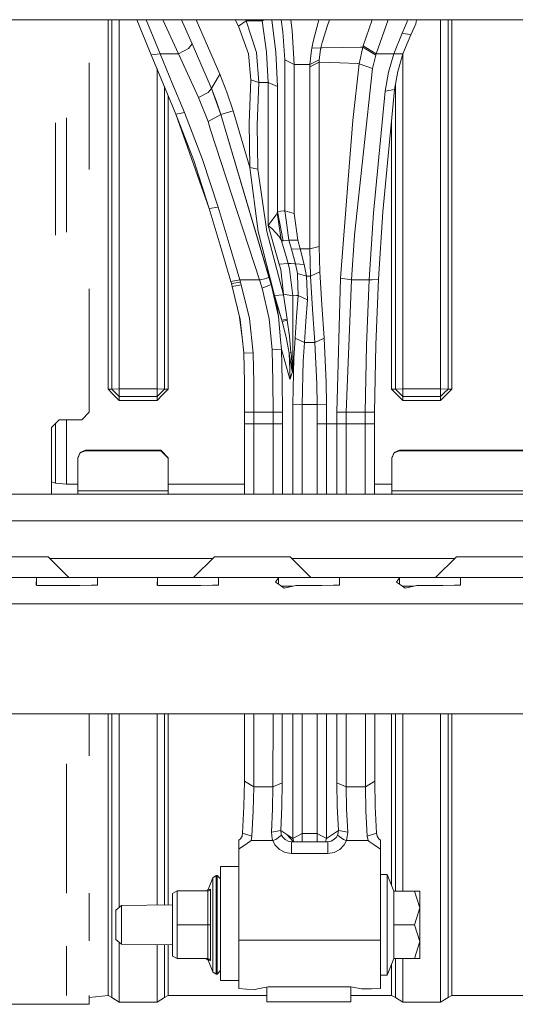
# Model space of a CAD drawing. Units: millimetres. Extents: x -8200 to -967, y 272 to 2945.
# Drawn here: x -4446 to -4315, y 638 to 898 of the extents above; entities that cross this region are included whole.
import ezdxf

# ---------------------------------------------------------------- set-up
doc = ezdxf.new("R2010")
doc.units = ezdxf.units.MM
doc.layers.add('1', color=7, linetype='Continuous', true_color=0xffffff)

msp = doc.modelspace()

# ---------------------------------------------------------------- linework, layer by layer
at = {"layer": '1', "color": 18, "linetype": 'Continuous', "lineweight": 13}
for p, q in [((-4490.499954, 897.999986), (-4023.499976, 897.999986)), ((-4423.12334, 872.184022), (-4423.12334, 897.999986)), ((-4422.141056, 897.999986), (-4422.141056, 895.531758)), ((-4420.176486, 896.503075), (-4420.176486, 897.999986)), ((-4415.536412, 897.999986), (-4411.679725, 888.703867)), ((-4413.03043, 897.999986), (-4409.370403, 888.972743)), ((-4408.638993, 897.999986), (-4404.535751, 888.972743)), ((-4403.658438, 897.999986), (-4400.899391, 891.643926)), ((-4399.831446, 897.999986), (-4393.600921, 883.646413)), ((-4388.646583, 896.246537), (-4389.491908, 897.999986)), ((-4386.570434, 897.704049), (-4388.646583, 896.246537)), ((-4386.570434, 897.704049), (-4386.714917, 897.999986)), ((-4383.897285, 889.361902), (-4386.570434, 897.704049)), ((-4382.331352, 897.704049), (-4386.570434, 897.704049)), ((-4382.331352, 897.704049), (-4382.376689, 897.999986)), ((-4381.671092, 897.999986), (-4382.331352, 897.704049)), ((-4382.331352, 897.704049), (-4381.200294, 889.393016)), ((-4378.738384, 889.389022), (-4379.772467, 897.999986)), ((-4377.362924, 897.999986), (-4376.861076, 894.781335)), ((-4374.398689, 895.030065), (-4374.784308, 897.999986)), ((-4367.488365, 897.567674), (-4368.850688, 892.211004)), ((-4367.359714, 897.999986), (-4367.488365, 897.567674)), ((-4364.56422, 897.999986), (-4365.120391, 896.442576)), ((-4353.292282, 897.999986), (-4355.664234, 891.066058)), ((-4349.069949, 897.999986), (-4352.181415, 888.972743)), ((-4345.318775, 894.419297), (-4344.080905, 897.294148)), ((-4343.928404, 897.999986), (-4344.080905, 897.294148)), ((-4341.524163, 897.999986), (-4341.758708, 896.940633)), ((-4335.176448, 896.503075), (-4335.176448, 897.999986)), ((-4333.211879, 897.999986), (-4333.211879, 895.531758)), ((-4332.229595, 872.184022), (-4332.229595, 897.999986)), ((-4422.141056, 872.459813), (-4422.141056, 895.531758)), ((-4420.176486, 868.01128), (-4420.176486, 896.503075)), ((-4388.646583, 896.246537), (-4385.973911, 889.002009)), ((-4376.861076, 894.781335), (-4376.404266, 887.428864)), ((-4374.398689, 895.030065), (-4373.942356, 886.188491)), ((-4365.120391, 896.442576), (-4366.482715, 891.978665)), ((-4341.758708, 896.940633), (-4343.061428, 893.982037)), ((-4335.176448, 868.01128), (-4335.176448, 896.503075)), ((-4333.211879, 895.531758), (-4333.211879, 872.459813)), ((-4369.23788, 890.495284), (-4368.850688, 892.211004)), ((-4347.529392, 888.972743), (-4345.318775, 894.419297)), ((-4345.318775, 894.419297), (-4343.061428, 893.982037)), ((-4343.061428, 893.982037), (-4345.166187, 888.947352)), ((-4404.535751, 888.972743), (-4401.810627, 890.429481)), ((-4400.899391, 891.643926), (-4401.810627, 890.429481)), ((-4400.899391, 891.643926), (-4395.77053, 879.828139)), ((-4369.763355, 886.188491), (-4369.356613, 889.916941)), ((-4369.356613, 889.916941), (-4369.23788, 890.495284)), ((-4366.869907, 890.548869), (-4369.23788, 890.495284)), ((-4367.309551, 887.359305), (-4366.973381, 890.12055)), ((-4366.869907, 890.548869), (-4366.973381, 890.12055)), ((-4366.482715, 891.978665), (-4366.869907, 890.548869)), ((-4366.499881, 890.558465), (-4366.869907, 890.548869)), ((-4366.499881, 890.558465), (-4361.037712, 890.685304)), ((-4361.037712, 890.685304), (-4356.327991, 890.721424)), ((-4355.781536, 890.724822), (-4356.757144, 886.383518)), ((-4356.327991, 890.721424), (-4355.781536, 890.724822)), ((-4355.664234, 891.066058), (-4355.781536, 890.724822)), ((-4355.781536, 890.724822), (-4352.320652, 888.647898)), ((-4355.664234, 891.066058), (-4352.181415, 888.972743)), ((-4411.679725, 888.703867), (-4409.370403, 888.972743)), ((-4411.679725, 888.703867), (-4408.449153, 880.91807)), ((-4409.370403, 888.972743), (-4404.535751, 888.972743)), ((-4409.370403, 888.972743), (-4406.140308, 881.241484)), ((-4404.535751, 888.972743), (-4399.188976, 877.438172)), ((-4385.331134, 882.085248), (-4385.973911, 889.002009)), ((-4383.254985, 881.397053), (-4383.897285, 889.361902)), ((-4380.782585, 881.397053), (-4381.200294, 889.393016)), ((-4378.320674, 880.321368), (-4378.738384, 889.389022)), ((-4376.404266, 887.428864), (-4376.404266, 847.492739)), ((-4373.942356, 886.188491), (-4376.404266, 887.428864)), ((-4367.309551, 887.359305), (-4369.763355, 886.188491)), ((-4367.309551, 887.359305), (-4367.310028, 886.790796)), ((-4352.320652, 888.647898), (-4353.181343, 885.149225)), ((-4352.181415, 888.972743), (-4352.320652, 888.647898)), ((-4352.181415, 888.972743), (-4347.529392, 888.972743)), ((-4347.529392, 888.972743), (-4348.944168, 884.115799)), ((-4347.529392, 888.972743), (-4345.166187, 888.947352)), ((-4345.166187, 888.947352), (-4346.517066, 884.321018)), ((-4345.176677, 868.01128), (-4345.176677, 888.911425)), ((-4428.097705, 886.579966), (-4428.097705, 874.579056)), ((-4410.176734, 868.01128), (-4410.176734, 885.081604)), ((-4373.942356, 886.188491), (-4373.942356, 846.76735)), ((-4369.763355, 886.188491), (-4373.942356, 886.188491)), ((-4367.310028, 886.790796), (-4369.772415, 885.558649)), ((-4369.763355, 886.188491), (-4369.772415, 885.558649)), ((-4369.772415, 841.198965), (-4369.772415, 885.558649)), ((-4367.310028, 886.790796), (-4367.310028, 841.851636)), ((-4367.254238, 886.787995), (-4367.310028, 886.790796)), ((-4367.254238, 886.787995), (-4361.824493, 886.573299)), ((-4361.824493, 886.573299), (-4357.131938, 886.395975)), ((-4356.757144, 886.383518), (-4358.418445, 871.404215)), ((-4353.181343, 885.149225), (-4357.981185, 841.052874)), ((-4356.757144, 886.383518), (-4357.131938, 886.395975)), ((-4356.757144, 886.383518), (-4353.181343, 885.149225)), ((-4346.517066, 884.321018), (-4347.342472, 879.56421)), ((-4395.77053, 879.828139), (-4393.600921, 883.646413)), ((-4393.600921, 883.646413), (-4391.679744, 878.823264)), ((-4385.331134, 882.085248), (-4385.80511, 870.720371)), ((-4383.254985, 881.397053), (-4385.331134, 882.085248)), ((-4348.944168, 884.115799), (-4349.804859, 879.122122)), ((-4408.449153, 880.91807), (-4405.199985, 873.08596)), ((-4408.211689, 880.345661), (-4408.211689, 872.459813)), ((-4406.140308, 881.241484), (-4402.890663, 873.464151)), ((-4395.77053, 879.828139), (-4396.645526, 878.77415)), ((-4395.77053, 879.828139), (-4393.269042, 872.942551)), ((-4395.77053, 879.828139), (-4394.414882, 876.423581)), ((-4383.728485, 870.194002), (-4383.254985, 881.397053)), ((-4380.782585, 881.397053), (-4383.254985, 881.397053)), ((-4380.782585, 881.397053), (-4378.320674, 880.321368)), ((-4380.782585, 843.655392), (-4380.782585, 881.397053)), ((-4378.320674, 847.368463), (-4378.320674, 880.321368)), ((-4349.804859, 879.122122), (-4352.895717, 847.018882)), ((-4347.342472, 879.56421), (-4350.433807, 847.289546)), ((-4347.342472, 879.56421), (-4349.804859, 879.122122)), ((-4347.141246, 872.459813), (-4347.141246, 880.723871)), ((-4407.229404, 872.184022), (-4407.229404, 877.977868)), ((-4399.188976, 877.438172), (-4396.645526, 878.77415)), ((-4399.188976, 877.438172), (-4396.676521, 871.134981)), ((-4390.057067, 873.891874), (-4391.679744, 878.823264)), ((-4428.097705, 874.579056), (-4428.097705, 858.408414)), ((-4394.414882, 876.423581), (-4393.269042, 872.942551)), ((-4390.057067, 873.891874), (-4393.269042, 872.942551)), ((-4385.631065, 858.915015), (-4390.057067, 873.891874)), ((-4434.078674, 841.845198), (-4434.078674, 872.035482)), ((-4423.12334, 841.845198), (-4423.12334, 872.184022)), ((-4422.141056, 872.459813), (-4422.141056, 867.261871)), ((-4408.211689, 872.459813), (-4408.211689, 867.261871)), ((-4407.229404, 872.184022), (-4407.229404, 841.845198)), ((-4405.199985, 873.08596), (-4402.890663, 873.464151)), ((-4405.199985, 873.08596), (-4396.3661, 848.138793)), ((-4405.199985, 873.08596), (-4400.465469, 860.765501)), ((-4402.890663, 873.464151), (-4398.10894, 861.107632)), ((-4393.269042, 872.942551), (-4396.676521, 871.134981)), ((-4393.269042, 872.942551), (-4381.304721, 832.459017)), ((-4393.269042, 872.942551), (-4377.206306, 818.592711)), ((-4358.418445, 871.404215), (-4359.631519, 855.829521)), ((-4348.123531, 841.845198), (-4348.123531, 871.409667)), ((-4347.141246, 872.459813), (-4347.141246, 867.261871)), ((-4333.211879, 872.459813), (-4333.211879, 867.261871)), ((-4332.229595, 872.184022), (-4332.229595, 841.845198)), ((-4437.044601, 841.10622), (-4437.044601, 870.774139)), ((-4396.676521, 871.134981), (-4396.090011, 869.196518)), ((-4383.060913, 829.296871), (-4396.090011, 869.196518)), ((-4385.631065, 858.915015), (-4385.80511, 870.720371)), ((-4383.728485, 870.194002), (-4383.554439, 858.556612)), ((-4422.141056, 842.017635), (-4422.141056, 867.261871)), ((-4420.176486, 835.426732), (-4420.176486, 868.01128)), ((-4410.176734, 868.01128), (-4410.176734, 835.426732)), ((-4408.211689, 867.261871), (-4408.211689, 842.017635)), ((-4347.141246, 842.017635), (-4347.141246, 867.261871)), ((-4345.176677, 835.426732), (-4345.176677, 868.01128)), ((-4335.176448, 868.01128), (-4335.176448, 835.426732)), ((-4333.211879, 867.261871), (-4333.211879, 842.017635)), ((-4393.968563, 848.443969), (-4398.10894, 861.107632)), ((-4400.465469, 860.765501), (-4396.3661, 848.138793)), ((-4385.631065, 858.915015), (-4383.450965, 842.069193)), ((-4383.554439, 858.556612), (-4385.631065, 858.915015)), ((-4383.554439, 858.556612), (-4381.117324, 842.025562)), ((-4359.631519, 855.829521), (-4361.665229, 829.712017)), ((-4393.968563, 848.443969), (-4396.3661, 848.138793)), ((-4396.3661, 848.138793), (-4393.505077, 838.457449)), ((-4393.968563, 848.443969), (-4391.10754, 838.830455)), ((-4379.276733, 845.70001), (-4380.021076, 844.704016)), ((-4378.703575, 846.472307), (-4379.276733, 845.70001)), ((-4378.361682, 846.947952), (-4378.703575, 846.472307)), ((-4378.338794, 847.072943), (-4378.361682, 846.947952)), ((-4377.348403, 839.866503), (-4378.361682, 846.947952)), ((-4378.320674, 847.368463), (-4378.338794, 847.072943)), ((-4377.42279, 847.422822), (-4378.320674, 847.368463)), ((-4376.815776, 839.562221), (-4378.320674, 847.368463)), ((-4377.42279, 847.422822), (-4376.529197, 847.48344)), ((-4376.404266, 847.492739), (-4376.529197, 847.48344)), ((-4376.404266, 847.492739), (-4376.055698, 845.057174)), ((-4373.942356, 846.76735), (-4376.404266, 847.492739)), ((-4372.960071, 839.777096), (-4373.942356, 846.76735)), ((-4352.895717, 847.018882), (-4354.063968, 829.296394)), ((-4350.433807, 847.289546), (-4351.586322, 829.477592)), ((-4380.782585, 843.655392), (-4380.776863, 843.663736)), ((-4380.774478, 843.648775), (-4380.782585, 843.655392)), ((-4378.576259, 835.911735), (-4380.782585, 843.655392)), ((-4380.021076, 844.704016), (-4380.776863, 843.663736)), ((-4379.745464, 842.75101), (-4380.774478, 843.648775)), ((-4379.745464, 842.75101), (-4378.712158, 841.720088)), ((-4375.296573, 839.751466), (-4376.055698, 845.057174)), ((-4423.12334, 841.845198), (-4423.12334, 800.39285)), ((-4422.141056, 842.017635), (-4422.141056, 834.962769)), ((-4408.211689, 834.962769), (-4408.211689, 842.017635)), ((-4407.229404, 841.845198), (-4407.229404, 800.39285)), ((-4383.450965, 842.069193), (-4379.116516, 825.121804)), ((-4381.117324, 842.025562), (-4376.720886, 825.337454)), ((-4377.883892, 840.723797), (-4378.712158, 841.720088)), ((-4377.348403, 839.866503), (-4377.883892, 840.723797)), ((-4369.772415, 837.472006), (-4369.772415, 841.198965)), ((-4367.310028, 841.851636), (-4367.310028, 838.07598)), ((-4357.981185, 841.052874), (-4358.784179, 829.296394)), ((-4348.123531, 841.845198), (-4348.123531, 800.39285)), ((-4347.141246, 842.017635), (-4347.141246, 834.962769)), ((-4333.211879, 834.962769), (-4333.211879, 842.017635)), ((-4332.229595, 841.845198), (-4332.229595, 800.39285)), ((-4393.505077, 838.457449), (-4390.670757, 828.867896)), ((-4391.10754, 838.830455), (-4388.269882, 829.296394)), ((-4377.348403, 839.866503), (-4376.239757, 836.059614)), ((-4377.054195, 839.623376), (-4377.348403, 839.866503)), ((-4376.815776, 839.562221), (-4377.054195, 839.623376)), ((-4376.815776, 839.562221), (-4375.918846, 839.670702)), ((-4375.296573, 839.751466), (-4375.918846, 839.670702)), ((-4372.960071, 839.777096), (-4375.296573, 839.751466)), ((-4374.628524, 837.409957), (-4375.296573, 839.751466)), ((-4372.291545, 837.472006), (-4374.628524, 837.409957)), ((-4372.291545, 837.472006), (-4372.960071, 839.777096)), ((-4371.229152, 833.30731), (-4372.291545, 837.472006)), ((-4369.772415, 837.472006), (-4372.291545, 837.472006)), ((-4367.310028, 838.07598), (-4369.772415, 837.472006)), ((-4369.5998, 830.276831), (-4369.772415, 837.472006)), ((-4367.137889, 831.413492), (-4367.310028, 838.07598)), ((-4422.141056, 800.424083), (-4422.141056, 834.962769)), ((-4420.176486, 800.486489), (-4420.176486, 835.426732)), ((-4410.176734, 800.486489), (-4410.176734, 835.426732)), ((-4408.211689, 834.962769), (-4408.211689, 800.424083)), ((-4378.576259, 835.911735), (-4377.841453, 833.381875)), ((-4375.504951, 833.566292), (-4376.239757, 836.059614)), ((-4373.566131, 833.542748), (-4374.628524, 837.409957)), ((-4347.141246, 800.424083), (-4347.141246, 834.962769)), ((-4345.176677, 800.486489), (-4345.176677, 835.426732)), ((-4335.176448, 800.486489), (-4335.176448, 835.426732)), ((-4333.211879, 834.962769), (-4333.211879, 800.424083)), ((-4381.304721, 832.459017), (-4380.56467, 829.955443)), ((-4375.504951, 833.566292), (-4377.841453, 833.381875)), ((-4377.841453, 833.381875), (-4377.473812, 831.989094)), ((-4375.099639, 832.068785), (-4375.504951, 833.566292)), ((-4374.769191, 833.557471), (-4375.504951, 833.566292)), ((-4374.769191, 833.557471), (-4373.830299, 833.546027)), ((-4373.566131, 833.542748), (-4373.830299, 833.546027)), ((-4373.566131, 833.542748), (-4373.060207, 830.945416)), ((-4371.229152, 833.30731), (-4373.566131, 833.542748)), ((-4370.66267, 830.276831), (-4371.229152, 833.30731)), ((-4380.564741, 829.955415), (-4381.330947, 829.654678)), ((-4380.00391, 828.057929), (-4380.56467, 829.955443)), ((-4377.473812, 831.989094), (-4376.720886, 825.493439)), ((-4375.099639, 832.068785), (-4374.258976, 825.08473)), ((-4373.060207, 830.945416), (-4373.047809, 830.547257)), ((-4370.66267, 830.276831), (-4373.060207, 830.945416)), ((-4372.882823, 825.118407), (-4373.047809, 830.547257)), ((-4369.826297, 830.276831), (-4370.66267, 830.276831)), ((-4370.420913, 823.963626), (-4370.66267, 830.276831)), ((-4369.5998, 830.276831), (-4369.826297, 830.276831)), ((-4367.137889, 831.413492), (-4369.5998, 830.276831)), ((-4369.073848, 821.494325), (-4369.5998, 830.276831)), ((-4367.137889, 831.413492), (-4366.611461, 822.656079)), ((-4361.665229, 829.712017), (-4362.647037, 794.301673)), ((-4358.784179, 829.296394), (-4361.665229, 829.712017)), ((-4388.276557, 829.2955), (-4390.670757, 828.867896)), ((-4390.670757, 828.867896), (-4390.496711, 828.277989)), ((-4388.099174, 828.699811), (-4390.496711, 828.277989)), ((-4390.496711, 828.277989), (-4390.285472, 827.551885)), ((-4387.881259, 827.956959), (-4390.285472, 827.551885)), ((-4388.20074, 818.841799), (-4390.285472, 827.551885)), ((-4388.269882, 829.296394), (-4388.276557, 829.2955)), ((-4388.276557, 829.2955), (-4388.099174, 828.699811)), ((-4383.060913, 829.296871), (-4388.269882, 829.296394)), ((-4387.881259, 827.956959), (-4388.099174, 828.699811)), ((-4385.750751, 819.052025), (-4387.881259, 827.956959)), ((-4383.060913, 829.296871), (-4382.829647, 829.320832)), ((-4383.060913, 829.296871), (-4382.401447, 827.076181)), ((-4382.829647, 829.320832), (-4381.330947, 829.654678)), ((-4380.00391, 828.057929), (-4382.401447, 827.076181)), ((-4382.401447, 827.076181), (-4380.533199, 819.021388)), ((-4380.00391, 828.057929), (-4378.073196, 819.614991)), ((-4378.621559, 823.380097), (-4380.00391, 828.057929)), ((-4358.784179, 829.296394), (-4360.185127, 794.29452)), ((-4354.063968, 829.296394), (-4358.784179, 829.296394)), ((-4354.063015, 829.296394), (-4354.810218, 811.995192)), ((-4354.063968, 829.296394), (-4354.063015, 829.296394)), ((-4354.063015, 829.296394), (-4353.236656, 829.267605)), ((-4353.236656, 829.267605), (-4351.586322, 829.477592)), ((-4351.586322, 829.477592), (-4352.348308, 812.094434)), ((-4428.097705, 826.942671), (-4428.097705, 804.260894)), ((-4376.720886, 825.337454), (-4379.116516, 825.121804)), ((-4379.116516, 825.121804), (-4377.206306, 818.592771)), ((-4376.720886, 825.493439), (-4376.720886, 825.337454)), ((-4374.258976, 825.08473), (-4376.720886, 825.493439)), ((-4376.720886, 825.337454), (-4375.764827, 818.931385)), ((-4373.26477, 825.108572), (-4374.258976, 825.08473)), ((-4374.258976, 825.08473), (-4374.258976, 805.394991)), ((-4372.882823, 825.118407), (-4373.26477, 825.108572)), ((-4373.254756, 819.509729), (-4372.882823, 825.118407)), ((-4370.420913, 823.963626), (-4372.882823, 825.118407)), ((-4378.621559, 823.380097), (-4378.073196, 819.614991)), ((-4377.206306, 818.592711), (-4378.621559, 823.380097)), ((-4370.792369, 818.339094), (-4370.420913, 823.963626)), ((-4365.987281, 813.902779), (-4366.611461, 822.656079)), ((-4387.675266, 814.00828), (-4388.489825, 820.049604)), ((-4378.073196, 819.614991), (-4377.495269, 813.434108)), ((-4373.665313, 813.902779), (-4373.254756, 819.509729)), ((-4368.449668, 812.716647), (-4369.073848, 821.494325)), ((-4388.20074, 818.841799), (-4387.675266, 814.00828)), ((-4384.779911, 809.929891), (-4385.750751, 819.052025)), ((-4379.725914, 810.778244), (-4380.533199, 819.021388)), ((-4377.206306, 818.592771), (-4375.764827, 818.931385)), ((-4377.206306, 818.592771), (-4377.206306, 818.592711)), ((-4377.206306, 818.592771), (-4377.119045, 818.294271)), ((-4377.206306, 818.592711), (-4377.119045, 818.294271)), ((-4377.119045, 818.294271), (-4375.719528, 818.629785)), ((-4377.119045, 818.294271), (-4376.049976, 814.110621)), ((-4375.764827, 818.931385), (-4375.719528, 818.629785)), ((-4375.719528, 818.629785), (-4375.165443, 814.382299)), ((-4371.203403, 812.716647), (-4370.792369, 818.339094)), ((-4375.237445, 809.87434), (-4376.049976, 814.110621)), ((-4374.74821, 810.079201), (-4375.165443, 814.382299)), ((-4387.241821, 810.016616), (-4387.675266, 814.00828)), ((-4377.264003, 810.961111), (-4377.495269, 813.434108)), ((-4373.994808, 808.610662), (-4373.665313, 813.902779)), ((-4371.203403, 812.716647), (-4373.665313, 813.902779)), ((-4371.203403, 812.716647), (-4371.532897, 807.764037)), ((-4369.826297, 812.716647), (-4371.203403, 812.716647)), ((-4368.449668, 812.716647), (-4369.826297, 812.716647)), ((-4365.987281, 813.902779), (-4368.449668, 812.716647)), ((-4368.449668, 812.716647), (-4367.895584, 801.768943)), ((-4365.987281, 813.902779), (-4365.433673, 802.203937)), ((-4354.810218, 811.995192), (-4355.104427, 794.29452)), ((-4352.642517, 794.287427), (-4352.348308, 812.094434)), ((-4384.779911, 809.929891), (-4387.241821, 810.016616)), ((-4387.076835, 802.1553), (-4387.241821, 810.016616)), ((-4384.614925, 802.115603), (-4384.779911, 809.929891)), ((-4377.264003, 810.961111), (-4379.725914, 810.778244)), ((-4379.725914, 810.778244), (-4379.544239, 802.540286)), ((-4377.264003, 810.961111), (-4377.082328, 802.635475)), ((-4377.264003, 810.961111), (-4375.018577, 803.078576)), ((-4374.74821, 810.079201), (-4375.237445, 809.87434)), ((-4375.237445, 809.87434), (-4375.222187, 809.781893)), ((-4375.237445, 809.87434), (-4375.006179, 803.196832)), ((-4375.222187, 809.781893), (-4374.813537, 807.221278)), ((-4374.740581, 809.985562), (-4374.74821, 810.079201)), ((-4374.740581, 809.985562), (-4374.541263, 807.409628)), ((-4374.813537, 807.221278), (-4374.611835, 806.065126)), ((-4374.447326, 806.266352), (-4374.541263, 807.409628)), ((-4374.447326, 806.266352), (-4374.403934, 805.829926)), ((-4374.282341, 796.408816), (-4373.994808, 808.610662)), ((-4371.819953, 796.34641), (-4371.532897, 807.764037)), ((-4428.097705, 804.260894), (-4428.097705, 794.29005)), ((-4374.306659, 805.009647), (-4374.990444, 803.155585)), ((-4374.611835, 806.065126), (-4374.517421, 805.616065)), ((-4374.517421, 805.616065), (-4374.402503, 805.201038)), ((-4374.351959, 805.436834), (-4374.403934, 805.829926)), ((-4374.402503, 805.201038), (-4374.350528, 805.075808)), ((-4374.328594, 805.32436), (-4374.351959, 805.436834)), ((-4374.350528, 805.075808), (-4374.306659, 805.009647)), ((-4374.328594, 805.32436), (-4374.303798, 805.264397)), ((-4374.299984, 805.043383), (-4374.306659, 805.009647)), ((-4374.303798, 805.264397), (-4374.284248, 805.273577)), ((-4374.299984, 805.043383), (-4374.281387, 805.140003)), ((-4374.284248, 805.273577), (-4374.264221, 805.355771)), ((-4374.281387, 805.140003), (-4374.278526, 805.17207)), ((-4374.278526, 805.17207), (-4374.263744, 805.337413)), ((-4374.264221, 805.355771), (-4374.258976, 805.394991)), ((-4374.263744, 805.337413), (-4374.259929, 805.381521)), ((-4374.258976, 805.394991), (-4374.259929, 805.381521)), ((-4387.00674, 794.287427), (-4387.076835, 802.1553)), ((-4384.54483, 794.29452), (-4384.614925, 802.115603)), ((-4379.467468, 794.29452), (-4379.544239, 802.540286)), ((-4377.005558, 794.301673), (-4377.082328, 802.635475)), ((-4375.018577, 803.078576), (-4375.006179, 803.196832)), ((-4375.018577, 803.078576), (-4374.990444, 803.155585)), ((-4367.832641, 796.34641), (-4367.895584, 801.768943)), ((-4365.370731, 796.408816), (-4365.433673, 802.203937)), ((-4423.12334, 800.39285), (-4422.635536, 800.408347)), ((-4423.12334, 800.39285), (-4421.652298, 798.925443)), ((-4422.635536, 800.408347), (-4422.623138, 800.408765)), ((-4422.141056, 800.424083), (-4422.623138, 800.408765)), ((-4422.141056, 800.424083), (-4420.176486, 800.486489)), ((-4421.157341, 799.434944), (-4422.141056, 800.424083)), ((-4420.176486, 797.45309), (-4421.652298, 798.925443)), ((-4420.176486, 798.448904), (-4421.157341, 799.434944)), ((-4410.176734, 800.486489), (-4420.176486, 800.486489)), ((-4420.176486, 798.448904), (-4420.176486, 800.486489)), ((-4410.176734, 798.448904), (-4410.176734, 800.486489)), ((-4408.211689, 800.424083), (-4410.176734, 800.486489)), ((-4409.19588, 799.434825), (-4410.176734, 798.448904)), ((-4408.700923, 798.925205), (-4410.176734, 797.45309)), ((-4408.211689, 800.424083), (-4409.19588, 799.434825)), ((-4407.229404, 800.39285), (-4408.700923, 798.925205)), ((-4407.730083, 800.408765), (-4408.211689, 800.424083)), ((-4407.730083, 800.408765), (-4407.717685, 800.408347)), ((-4407.229404, 800.39285), (-4407.717685, 800.408347)), ((-4348.123531, 800.39285), (-4347.63525, 800.408347)), ((-4348.123531, 800.39285), (-4346.652488, 798.925443)), ((-4347.63525, 800.408347), (-4347.622852, 800.408765)), ((-4347.141246, 800.424083), (-4347.622852, 800.408765)), ((-4347.141246, 800.424083), (-4345.176677, 800.486489)), ((-4346.157531, 799.434944), (-4347.141246, 800.424083)), ((-4345.176677, 797.45309), (-4346.652488, 798.925443)), ((-4345.176677, 798.448904), (-4346.157531, 799.434944)), ((-4335.176448, 800.486489), (-4345.176677, 800.486489)), ((-4345.176677, 798.448904), (-4345.176677, 800.486489)), ((-4335.176448, 798.448904), (-4335.176448, 800.486489)), ((-4333.211879, 800.424083), (-4335.176448, 800.486489)), ((-4334.196071, 799.434825), (-4335.176448, 798.448904)), ((-4335.176448, 797.45309), (-4333.700637, 798.925205)), ((-4333.211879, 800.424083), (-4334.196071, 799.434825)), ((-4332.229595, 800.39285), (-4333.700637, 798.925205)), ((-4332.730274, 800.408765), (-4333.211879, 800.424083)), ((-4332.730274, 800.408765), (-4332.717399, 800.408347)), ((-4332.229595, 800.39285), (-4332.717399, 800.408347)), ((-4420.176486, 797.955437), (-4420.176486, 798.448904)), ((-4410.176734, 798.448904), (-4420.176486, 798.448904)), ((-4420.176486, 797.955437), (-4420.176486, 797.942622)), ((-4420.176486, 797.45309), (-4420.176486, 797.942622)), ((-4420.176486, 797.45309), (-4410.176734, 797.45309)), ((-4410.176734, 798.448904), (-4410.176734, 797.955437)), ((-4410.176734, 797.942622), (-4410.176734, 797.955437)), ((-4410.176734, 797.45309), (-4410.176734, 797.942622)), ((-4374.282341, 775.815411), (-4374.282341, 796.408816)), ((-4371.819953, 796.34641), (-4374.282341, 796.408816)), ((-4371.819953, 796.34641), (-4371.819953, 776.001437)), ((-4367.832641, 796.34641), (-4371.819953, 796.34641)), ((-4367.832641, 796.34641), (-4365.370731, 796.408816)), ((-4367.832641, 796.34641), (-4367.832641, 791.235371)), ((-4365.370731, 791.235371), (-4365.370731, 796.408816)), ((-4345.176677, 797.955437), (-4345.176677, 798.448904)), ((-4335.176448, 798.448904), (-4345.176677, 798.448904)), ((-4345.176677, 797.955437), (-4345.176677, 797.942622)), ((-4345.176677, 797.45309), (-4345.176677, 797.942622)), ((-4345.176677, 797.45309), (-4335.176448, 797.45309)), ((-4335.176448, 798.448904), (-4335.176448, 797.955437)), ((-4335.176448, 797.942622), (-4335.176448, 797.955437)), ((-4335.176448, 797.45309), (-4335.176448, 797.942622)), ((-4428.097705, 794.29005), (-4430.09756, 792.260869)), ((-4384.54483, 794.29452), (-4387.00674, 794.287427)), ((-4387.002449, 791.235371), (-4387.00674, 794.287427)), ((-4379.467468, 794.29452), (-4384.54483, 794.29452)), ((-4384.540061, 791.235371), (-4384.54483, 794.29452)), ((-4379.467468, 794.29452), (-4377.005558, 794.301673)), ((-4379.463176, 791.235371), (-4379.467468, 794.29452)), ((-4377.001266, 791.235371), (-4377.005558, 794.301673)), ((-4362.647037, 794.301673), (-4362.651805, 791.235371)), ((-4360.185127, 794.29452), (-4362.647037, 794.301673)), ((-4360.185127, 794.29452), (-4360.189895, 791.235371)), ((-4355.104427, 794.29452), (-4360.185127, 794.29452)), ((-4355.104427, 794.29452), (-4355.108718, 791.235371)), ((-4352.642517, 794.287427), (-4355.104427, 794.29452)), ((-4352.642517, 794.287427), (-4352.646808, 791.235371)), ((-4437.098007, 791.248365), (-4438.097934, 790.235921)), ((-4436.097602, 792.260869), (-4437.098007, 791.248365)), ((-4437.044601, 775.563582), (-4437.044601, 791.302417)), ((-4430.09756, 792.260869), (-4436.097602, 792.260869)), ((-4434.078674, 775.331362), (-4434.078674, 792.260869)), ((-4387.003402, 786.361023), (-4387.002449, 791.235371)), ((-4384.540061, 791.235371), (-4387.002449, 791.235371)), ((-4384.544699, 772.660001), (-4384.540061, 791.235371)), ((-4379.463176, 791.235371), (-4384.540061, 791.235371)), ((-4379.467814, 772.660001), (-4379.463176, 791.235371)), ((-4379.463176, 791.235371), (-4377.001266, 791.235371)), ((-4377.005081, 774.618848), (-4377.001266, 791.235371)), ((-4367.828826, 791.235371), (-4367.832641, 791.235371)), ((-4367.828826, 791.235371), (-4367.828826, 772.660001)), ((-4365.370731, 791.235371), (-4367.828826, 791.235371)), ((-4362.651805, 791.235371), (-4365.370731, 791.235371)), ((-4365.366916, 791.235371), (-4365.366916, 772.660001)), ((-4362.651805, 791.235371), (-4362.647991, 791.235371)), ((-4362.643303, 772.660001), (-4362.647991, 791.235371)), ((-4362.647991, 791.235371), (-4360.189895, 791.235371)), ((-4360.189895, 791.235371), (-4360.18608, 791.235371)), ((-4360.18608, 791.235371), (-4360.181443, 772.660001)), ((-4355.108718, 791.235371), (-4360.18608, 791.235371)), ((-4355.108718, 791.235371), (-4352.646808, 791.235371)), ((-4355.108718, 791.235371), (-4355.104259, 772.660001)), ((-4352.646808, 791.235371), (-4352.642517, 774.703666)), ((-4438.097934, 790.235921), (-4438.097934, 772.660001)), ((-4387.003402, 786.361023), (-4387.006816, 772.660001)), ((-4431.086521, 782.289072), (-4430.500488, 783.692761)), ((-4431.086521, 782.144054), (-4430.500488, 783.547743)), ((-4430.500488, 783.692761), (-4429.086666, 784.274145)), ((-4429.086666, 784.129127), (-4430.500488, 783.547743)), ((-4429.086666, 784.274145), (-4409.186344, 784.274145)), ((-4429.086666, 784.129127), (-4429.086666, 784.274145)), ((-4409.186344, 784.129127), (-4429.086666, 784.129127)), ((-4409.186344, 784.129127), (-4409.186344, 784.274145)), ((-4407.186489, 782.289072), (-4409.186344, 784.274145)), ((-4407.186489, 782.144054), (-4409.186344, 784.129127)), ((-4348.086338, 782.289072), (-4347.500782, 783.692761)), ((-4348.086338, 782.144054), (-4347.500782, 783.547743)), ((-4347.500782, 783.692761), (-4346.086483, 784.274145)), ((-4346.086483, 784.129127), (-4347.500782, 783.547743)), ((-4346.086483, 784.274145), (-4230.786304, 784.274145)), ((-4346.086483, 784.129127), (-4346.086483, 784.274145)), ((-4230.786304, 784.129127), (-4346.086483, 784.129127)), ((-4431.086521, 782.144054), (-4431.086521, 782.289072)), ((-4431.086521, 773.50889), (-4431.086521, 782.144054)), ((-4407.186489, 782.289072), (-4407.186489, 782.144054)), ((-4407.186489, 773.50889), (-4407.186489, 782.144054)), ((-4348.086338, 782.144054), (-4348.086338, 782.289072)), ((-4348.086338, 773.50889), (-4348.086338, 782.144054)), ((-4437.044601, 775.563582), (-4438.097934, 775.939721)), ((-4434.078674, 775.331362), (-4437.044601, 775.563582)), ((-4431.086521, 775.331362), (-4434.078674, 775.331362)), ((-4387.00615, 775.331362), (-4407.186489, 775.331362)), ((-4374.282341, 772.660001), (-4374.282341, 775.815411)), ((-4371.819953, 772.660001), (-4371.819953, 776.001437)), ((-4348.086338, 775.331362), (-4352.64268, 775.331362)), ((-4661.194305, 772.660001), (-3852.807756, 772.660001)), ((-4407.186489, 773.50889), (-4431.086521, 773.50889)), ((-4431.086521, 772.660001), (-4431.086521, 773.50889)), ((-4407.186489, 772.660001), (-4407.186489, 773.50889)), ((-4377.005569, 772.660001), (-4377.005081, 774.618848)), ((-4352.642517, 774.703666), (-4352.642005, 772.660001)), ((-4348.086338, 773.50889), (-4228.786449, 773.50889)), ((-4348.086338, 772.660001), (-4348.086338, 773.50889)), ((-3843.245025, 765.659972), (-4670.759182, 765.659972)), ((-4453.999977, 756.160005), (-4443.999748, 756.160005)), ((-4443.999748, 756.160005), (-4439.00011, 756.160005)), ((-4439.00011, 756.160005), (-4433.499794, 750.659986)), ((-4395.499968, 755.659982), (-4438.50006, 755.659982)), ((-4394.999961, 756.160005), (-4400.499801, 750.659986)), ((-4394.999961, 756.160005), (-4389.999847, 756.160005)), ((-4389.999847, 756.160005), (-4380.000095, 756.160005)), ((-4380.000095, 756.160005), (-4374.99998, 756.160005)), ((-4374.99998, 756.160005), (-4369.500141, 750.659986)), ((-4331.499882, 755.659982), (-4374.499973, 755.659982)), ((-4330.999832, 756.160005), (-4336.500148, 750.659986)), ((-4330.999832, 756.160005), (-4326.000194, 756.160005)), ((-4326.000194, 756.160005), (-4315.999965, 756.160005)), ((-4315.999965, 756.160005), (-4310.999851, 756.160005)), ((-4448.999862, 750.659986), (-4441.058616, 750.659986)), ((-4442.056636, 750.586077), (-4442.103366, 748.609706)), ((-4441.058616, 750.659986), (-4442.056636, 750.586077)), ((-4442.056636, 750.586077), (-4442.056636, 748.574326)), ((-4441.058616, 750.659986), (-4433.999996, 750.659986)), ((-4426.941375, 750.659986), (-4433.999996, 750.659986)), ((-4426.941375, 750.659986), (-4425.943355, 750.586077)), ((-4426.941375, 750.659986), (-4409.058551, 750.659986)), ((-4425.943355, 750.586077), (-4425.909976, 749.186738)), ((-4425.943355, 748.60934), (-4425.943355, 750.586077)), ((-4425.896625, 748.609706), (-4425.909976, 749.186738)), ((-4410.056571, 750.586077), (-4410.103302, 748.609706)), ((-4409.058551, 750.659986), (-4410.056571, 750.586077)), ((-4410.056571, 750.586077), (-4410.056571, 748.574326)), ((-4402.999858, 750.659986), (-4409.058551, 750.659986)), ((-4402.999858, 750.659986), (-4401.999931, 750.659986)), ((-4401.999931, 750.659986), (-4394.94131, 750.659986)), ((-4394.94131, 750.659986), (-4393.94329, 750.586077)), ((-4385.000209, 750.659986), (-4394.94131, 750.659986)), ((-4393.94329, 750.586077), (-4393.909912, 749.186738)), ((-4393.94329, 748.60934), (-4393.94329, 750.586077)), ((-4393.89656, 748.609706), (-4393.909912, 749.186738)), ((-4385.000209, 750.659986), (-4377.058486, 750.659986)), ((-4378.056507, 750.586077), (-4378.83089, 749.445124)), ((-4378.83089, 749.445124), (-4377.516727, 748.543306)), ((-4377.058486, 750.659986), (-4378.056507, 750.586077)), ((-4378.056507, 750.586077), (-4378.056507, 748.913719)), ((-4377.058486, 750.659986), (-4369.999866, 750.659986)), ((-4367.000083, 750.659986), (-4369.999866, 750.659986)), ((-4367.000083, 750.659986), (-4362.941246, 750.659986)), ((-4362.941246, 750.659986), (-4361.943225, 750.586077)), ((-4362.941246, 750.659986), (-4353.000144, 750.659986)), ((-4361.943225, 750.586077), (-4361.910324, 749.186738)), ((-4361.943225, 748.60934), (-4361.943225, 750.586077)), ((-4361.896495, 748.609706), (-4361.910324, 749.186738)), ((-4345.058422, 750.659986), (-4353.000144, 750.659986)), ((-4346.056442, 750.586077), (-4346.830825, 749.445124)), ((-4346.830825, 749.445124), (-4345.516662, 748.543306)), ((-4345.058422, 750.659986), (-4346.056442, 750.586077)), ((-4346.056442, 750.586077), (-4346.056442, 748.913719)), ((-4345.058422, 750.659986), (-4337.999801, 750.659986)), ((-4337.999801, 750.659986), (-4330.941181, 750.659986)), ((-4330.941181, 750.659986), (-4329.943161, 750.586077)), ((-4321.00008, 750.659986), (-4330.941181, 750.659986)), ((-4329.943161, 750.586077), (-4329.910259, 749.186738)), ((-4329.943161, 748.60934), (-4329.943161, 750.586077)), ((-4329.89643, 748.609706), (-4329.910259, 749.186738)), ((-4321.00008, 750.659986), (-4313.058357, 750.659986)), ((-4442.103366, 748.609706), (-4441.977481, 748.514398)), ((-4441.977481, 748.514398), (-4437.452774, 748.573228)), ((-4437.452774, 748.573228), (-4433.999996, 748.573228)), ((-4433.999996, 748.573228), (-4430.547218, 748.573228)), ((-4430.547218, 748.573228), (-4427.480678, 748.597308)), ((-4427.480678, 748.597308), (-4425.896625, 748.609706)), ((-4410.103302, 748.609706), (-4409.977417, 748.514398)), ((-4409.977417, 748.514398), (-4405.452709, 748.573228)), ((-4405.452709, 748.573228), (-4401.999931, 748.573228)), ((-4401.999931, 748.573228), (-4398.547153, 748.573228)), ((-4398.547153, 748.573228), (-4395.48109, 748.597308)), ((-4395.48109, 748.597308), (-4393.89656, 748.609706)), ((-4377.516727, 748.543306), (-4376.52872, 747.865482)), ((-4374.37956, 748.359962), (-4377.249482, 748.359962)), ((-4377.01167, 748.19681), (-4377.011629, 748.359962)), ((-4373.452644, 748.573228), (-4376.52872, 747.865482)), ((-4373.452644, 748.573228), (-4369.999866, 748.573228)), ((-4369.999866, 748.573228), (-4366.547088, 748.573228)), ((-4366.547088, 748.573228), (-4363.481025, 748.597308)), ((-4363.481025, 748.597308), (-4361.896495, 748.609706)), ((-4345.516662, 748.543306), (-4344.528656, 747.865482)), ((-4342.379495, 748.359962), (-4345.249417, 748.359962)), ((-4345.176677, 748.359962), (-4345.176677, 748.310059)), ((-4341.452579, 748.573228), (-4344.528656, 747.865482)), ((-4341.452579, 748.573228), (-4337.999801, 748.573228)), ((-4337.999801, 748.573228), (-4334.547023, 748.573228)), ((-4334.547023, 748.573228), (-4331.48096, 748.597308)), ((-4331.48096, 748.597308), (-4329.89643, 748.609706)), ((-4672.999839, 743.659957), (-3841.000075, 743.659957)), ((-4651.000003, 714.659973), (-3862.999911, 714.659973)), ((-4428.095321, 714.659973), (-4428.095321, 703.557416)), ((-4423.12334, 692.652627), (-4423.12334, 714.659973)), ((-4422.141056, 713.823779), (-4422.141056, 714.659973)), ((-4422.141056, 692.316814), (-4422.141056, 713.823779)), ((-4420.176486, 714.659973), (-4420.176486, 712.742015)), ((-4420.176486, 684.526487), (-4420.176486, 712.742015)), ((-4410.176734, 714.659973), (-4410.176734, 712.742015)), ((-4410.176734, 684.526487), (-4410.176734, 712.742015)), ((-4408.211689, 714.659973), (-4408.211689, 713.823779)), ((-4408.211689, 713.823779), (-4408.211689, 692.316814)), ((-4407.229404, 692.652627), (-4407.229404, 714.659973)), ((-4387.050609, 696.819111), (-4387.037735, 713.371917)), ((-4387.036696, 714.659973), (-4387.037735, 713.371917)), ((-4384.588699, 695.341631), (-4384.573556, 714.659973)), ((-4379.511337, 695.341631), (-4379.496394, 714.659973)), ((-4377.049427, 696.378454), (-4377.035045, 714.659973)), ((-4374.282341, 681.718214), (-4374.282341, 714.659973)), ((-4371.819953, 683.03959), (-4371.819953, 714.659973)), ((-4367.828826, 714.659973), (-4367.828826, 706.958159)), ((-4365.366916, 714.659973), (-4365.366916, 705.928846)), ((-4362.614213, 714.659973), (-4362.59983, 696.378454)), ((-4360.152863, 714.659973), (-4360.13792, 695.341631)), ((-4355.0757, 714.659973), (-4355.060558, 695.341631)), ((-4352.612504, 714.659973), (-4352.607231, 707.996353)), ((-4348.123531, 692.652627), (-4348.123531, 714.659973)), ((-4347.141246, 713.823779), (-4347.141246, 714.659973)), ((-4347.141246, 692.316814), (-4347.141246, 713.823779)), ((-4345.176677, 714.659973), (-4345.176677, 712.742015)), ((-4345.176677, 684.526487), (-4345.176677, 712.742015)), ((-4335.176448, 714.659973), (-4335.176448, 712.742015)), ((-4335.176448, 684.526487), (-4335.176448, 712.742015)), ((-4333.211879, 714.659973), (-4333.211879, 713.823779)), ((-4333.211879, 713.823779), (-4333.211879, 692.316814)), ((-4332.229595, 714.659973), (-4332.229595, 692.652627)), ((-4352.607231, 707.996353), (-4352.598648, 696.819111)), ((-4367.828826, 706.958159), (-4367.828826, 683.03959)), ((-4365.366916, 681.718214), (-4365.366916, 705.928846)), ((-4434.078674, 701.451529), (-4434.078674, 692.652627)), ((-4387.050609, 696.819111), (-4387.17554, 690.181716)), ((-4384.588699, 695.341631), (-4387.050609, 696.819111)), ((-4384.71363, 689.006491), (-4384.588699, 695.341631)), ((-4379.511337, 695.341631), (-4384.588699, 695.341631)), ((-4379.511337, 695.341631), (-4379.617671, 689.526304)), ((-4377.049427, 696.378454), (-4379.511337, 695.341631)), ((-4377.155761, 690.258904), (-4377.049427, 696.378454)), ((-4362.59983, 696.378454), (-4362.493495, 690.258904)), ((-4360.13792, 695.341631), (-4362.59983, 696.378454)), ((-4360.13792, 695.341631), (-4360.031108, 689.526304)), ((-4355.060558, 695.341631), (-4360.13792, 695.341631)), ((-4352.598648, 696.819111), (-4355.060558, 695.341631)), ((-4355.060558, 695.341631), (-4354.935627, 689.006491)), ((-4352.598648, 696.819111), (-4352.473716, 690.181716)), ((-4434.078674, 667.307003), (-4434.078674, 692.652627)), ((-4423.12334, 667.307003), (-4423.12334, 692.652627)), ((-4422.141056, 692.316814), (-4422.141056, 685.893877)), ((-4408.211689, 692.316814), (-4408.211689, 685.893877)), ((-4407.229404, 692.652627), (-4407.229404, 667.307003)), ((-4348.123531, 669.315908), (-4348.123531, 692.652627)), ((-4347.141246, 692.316814), (-4347.141246, 685.893877)), ((-4333.211879, 692.316814), (-4333.211879, 685.893877)), ((-4332.229595, 667.307003), (-4332.229595, 692.652627)), ((-4387.530784, 683.157309), (-4387.17554, 690.181716)), ((-4379.919986, 683.390184), (-4379.617671, 689.526304)), ((-4377.458076, 683.803244), (-4377.155761, 690.258904)), ((-4362.191181, 683.803244), (-4362.493495, 690.258904)), ((-4359.728794, 683.390184), (-4360.031108, 689.526304)), ((-4352.473716, 690.181716), (-4352.118473, 683.157309)), ((-4384.71363, 689.006491), (-4385.068874, 682.303532)), ((-4354.935627, 689.006491), (-4354.580383, 682.303532)), ((-4422.141056, 666.884824), (-4422.141056, 685.893877)), ((-4420.176486, 663.533635), (-4420.176486, 684.526487)), ((-4410.176734, 664.163372), (-4410.176734, 684.526487)), ((-4408.211689, 685.893877), (-4408.211689, 666.884824)), ((-4347.141246, 667.809113), (-4347.141246, 685.893877)), ((-4345.176677, 667.809113), (-4345.176677, 684.526487)), ((-4335.176448, 661.999329), (-4335.176448, 684.526487)), ((-4333.211879, 685.893877), (-4333.211879, 666.884824)), ((-4388.130168, 681.613847), (-4388.573627, 681.236907)), ((-4387.690525, 682.330116), (-4388.130168, 681.613847)), ((-4387.690525, 682.330116), (-4387.530784, 683.157309)), ((-4385.068874, 682.303532), (-4387.530784, 683.157309)), ((-4385.300617, 681.146844), (-4385.068874, 682.303532)), ((-4377.458076, 683.803244), (-4379.919986, 683.390184)), ((-4379.713993, 681.654497), (-4379.919986, 683.390184)), ((-4379.529457, 681.150838), (-4379.713993, 681.654497)), ((-4378.759841, 681.477769), (-4379.529457, 681.150838)), ((-4377.213935, 682.591601), (-4378.759841, 681.477769)), ((-4377.311687, 682.864173), (-4377.458076, 683.803244)), ((-4375.847797, 682.766839), (-4377.458076, 683.803244)), ((-4377.311687, 682.864173), (-4377.212982, 682.60531)), ((-4377.212982, 682.60531), (-4377.213935, 682.591601)), ((-4377.212982, 682.60531), (-4376.903991, 682.064875)), ((-4376.903991, 682.064875), (-4376.26646, 681.41125)), ((-4374.282341, 681.718214), (-4375.847797, 682.766839)), ((-4374.124833, 680.840894), (-4375.847797, 682.766839)), ((-4371.819953, 683.03959), (-4374.282341, 681.718214)), ((-4374.282341, 681.718214), (-4374.010103, 680.840894)), ((-4371.819953, 680.840894), (-4371.819953, 683.03959)), ((-4367.828826, 683.03959), (-4371.819953, 683.03959)), ((-4367.828826, 683.03959), (-4367.828826, 680.840894)), ((-4365.366916, 681.718214), (-4367.828826, 683.03959)), ((-4365.366916, 681.718214), (-4365.638823, 680.840894)), ((-4362.191181, 683.803244), (-4365.366916, 681.718214)), ((-4363.382797, 681.41125), (-4362.745265, 682.064875)), ((-4362.436275, 682.60531), (-4362.745265, 682.064875)), ((-4362.33757, 682.864173), (-4362.436275, 682.60531)), ((-4362.435321, 682.591601), (-4362.436275, 682.60531)), ((-4362.435321, 682.591601), (-4360.889415, 681.477769)), ((-4362.191181, 683.803244), (-4362.33757, 682.864173)), ((-4362.191181, 683.803244), (-4359.728794, 683.390184)), ((-4360.119323, 681.150838), (-4360.889415, 681.477769)), ((-4359.935264, 681.654497), (-4360.119323, 681.150838)), ((-4359.728794, 683.390184), (-4359.935264, 681.654497)), ((-4352.118473, 683.157309), (-4354.580383, 682.303532)), ((-4354.580383, 682.303532), (-4354.34864, 681.146844)), ((-4352.118473, 683.157309), (-4351.958732, 682.330116)), ((-4351.519088, 681.613847), (-4351.958732, 682.330116)), ((-4351.519088, 681.613847), (-4351.07563, 681.236907)), ((-4388.573627, 681.236907), (-4388.573627, 680.371686)), ((-4388.573627, 678.910657), (-4388.573627, 680.371686)), ((-4388.088684, 679.24188), (-4388.573627, 678.910657)), ((-4388.573627, 678.910657), (-4388.573627, 654.861792)), ((-4386.900882, 680.053516), (-4388.088684, 679.24188)), ((-4386.900882, 680.053516), (-4385.613899, 680.932566)), ((-4385.613899, 680.932566), (-4385.300617, 681.146844)), ((-4379.552345, 681.146844), (-4385.300617, 681.146844)), ((-4379.529457, 681.150838), (-4379.552345, 681.146844)), ((-4378.979663, 680.072769), (-4379.552345, 681.146844)), ((-4377.782802, 678.815647), (-4378.979663, 680.072769)), ((-4376.308898, 678.024395), (-4377.782802, 678.815647)), ((-4375.498752, 680.995627), (-4376.26646, 681.41125)), ((-4374.646167, 680.840894), (-4375.498752, 680.995627)), ((-4374.646167, 679.29159), (-4374.646167, 680.840894)), ((-4365.003089, 680.840894), (-4374.646167, 680.840894)), ((-4374.646167, 679.29159), (-4374.646167, 677.742287)), ((-4364.150505, 680.995627), (-4365.003089, 680.840894)), ((-4365.003089, 680.840894), (-4365.003089, 679.29159)), ((-4365.003089, 679.29159), (-4365.003089, 677.742287)), ((-4364.150505, 680.995627), (-4363.382797, 681.41125)), ((-4363.340358, 678.024395), (-4361.866455, 678.815647)), ((-4361.866455, 678.815647), (-4360.669593, 680.072769)), ((-4360.096912, 681.146844), (-4360.669593, 680.072769)), ((-4360.119323, 681.150838), (-4360.096912, 681.146844)), ((-4354.34864, 681.146844), (-4360.096912, 681.146844)), ((-4354.34864, 681.146844), (-4354.034881, 680.932566)), ((-4354.034881, 680.932566), (-4352.748374, 680.053516)), ((-4352.748374, 680.053516), (-4351.560096, 679.24188)), ((-4351.560096, 679.24188), (-4351.07563, 678.910657)), ((-4351.07563, 680.371686), (-4351.07563, 681.236907)), ((-4351.07563, 680.371686), (-4351.07563, 678.910657)), ((-4351.07563, 678.910657), (-4351.07563, 654.861792)), ((-4374.646167, 677.742287), (-4376.308898, 678.024395)), ((-4365.003089, 677.742287), (-4374.646167, 677.742287)), ((-4363.340358, 678.024395), (-4365.003089, 677.742287)), ((-4393.349151, 674.306377), (-4388.573627, 674.306377)), ((-4393.349151, 659.967764), (-4393.349151, 674.306377)), ((-4395.373802, 671.361073), (-4396.649818, 668.281241)), ((-4394.542198, 671.916648), (-4395.373802, 671.361073)), ((-4395.373802, 667.716189), (-4395.373802, 671.361073)), ((-4394.542198, 668.109043), (-4394.542198, 671.916648)), ((-4394.243698, 671.916648), (-4394.542198, 671.916648)), ((-4394.243698, 671.916648), (-4394.243698, 668.109043)), ((-4393.349151, 671.021864), (-4394.243698, 671.916648)), ((-4351.07563, 672.216638), (-4349.275569, 672.216638)), ((-4349.275569, 672.216638), (-4347.5251, 667.809113)), ((-4349.275569, 658.916636), (-4349.275569, 672.216638)), ((-4428.095321, 667.307003), (-4428.095321, 654.699667)), ((-4423.12334, 649.485393), (-4423.12334, 667.307003)), ((-4422.141056, 666.884824), (-4422.141056, 663.499995)), ((-4408.211689, 666.884824), (-4408.211689, 664.186174)), ((-4407.229404, 667.307003), (-4407.229404, 664.197571)), ((-4406.043987, 667.231007), (-4404.889087, 667.849108)), ((-4406.043987, 658.916636), (-4406.043987, 667.231007)), ((-4404.889087, 667.849108), (-4404.889087, 658.916636)), ((-4404.889087, 667.849108), (-4396.760444, 667.849108)), ((-4397.296409, 667.849108), (-4396.649818, 668.281241)), ((-4396.760444, 667.849108), (-4396.529178, 667.885526)), ((-4396.760444, 658.916636), (-4396.760444, 667.849108)), ((-4396.649818, 668.281241), (-4396.032314, 668.317123)), ((-4396.529178, 667.885526), (-4396.047573, 668.28744)), ((-4396.047573, 668.28744), (-4396.032314, 668.317123)), ((-4396.032314, 668.317123), (-4396.032314, 658.916636)), ((-4395.373802, 667.716189), (-4395.373802, 658.916636)), ((-4394.542198, 668.109043), (-4394.542198, 658.916636)), ((-4394.243698, 668.109043), (-4394.243698, 658.916636)), ((-4347.5251, 667.809113), (-4342.05101, 667.809113)), ((-4347.5251, 658.916636), (-4347.5251, 667.809113)), ((-4342.05101, 667.809113), (-4340.675334, 667.809113)), ((-4340.675334, 663.362904), (-4342.05101, 667.809113)), ((-4340.675334, 663.362904), (-4340.675334, 667.809113)), ((-4333.211879, 666.884824), (-4333.211879, 663.499995)), ((-4332.229595, 667.307003), (-4332.229595, 649.485393)), ((-4422.141056, 649.002477), (-4422.141056, 663.499995)), ((-4421.075325, 662.755295), (-4419.575195, 664.054318)), ((-4419.575195, 664.054318), (-4406.043987, 664.211326)), ((-4419.575195, 664.054318), (-4419.575195, 658.916636)), ((-4342.05101, 658.916636), (-4340.675334, 663.362904)), ((-4340.675334, 654.470368), (-4340.675334, 663.362904)), ((-4333.211879, 663.499995), (-4333.211879, 649.002477)), ((-4421.075325, 662.755295), (-4421.075325, 658.916636)), ((-4335.176448, 646.361395), (-4335.176448, 661.999329)), ((-4421.075325, 655.077978), (-4421.075325, 658.916636)), ((-4419.575195, 658.916636), (-4419.575195, 653.778954)), ((-4406.043987, 650.602265), (-4406.043987, 658.916636)), ((-4404.889087, 658.916636), (-4396.760444, 658.916636)), ((-4404.889087, 649.984165), (-4404.889087, 658.916636)), ((-4396.760444, 658.916636), (-4396.760444, 649.984165)), ((-4396.760444, 658.916636), (-4396.529178, 658.916636)), ((-4396.529178, 658.916636), (-4396.047573, 658.916636)), ((-4396.032314, 658.916636), (-4396.047573, 658.916636)), ((-4396.032314, 649.516149), (-4396.032314, 658.916636)), ((-4395.373802, 658.916636), (-4395.373802, 650.117083)), ((-4394.542198, 649.724229), (-4394.542198, 658.916636)), ((-4394.243698, 658.916636), (-4394.243698, 649.724229)), ((-4393.349151, 644.176586), (-4393.349151, 659.967764)), ((-4349.275569, 645.616635), (-4349.275569, 658.916636)), ((-4347.5251, 658.916636), (-4342.05101, 658.916636)), ((-4347.5251, 650.02416), (-4347.5251, 658.916636)), ((-4340.675334, 654.470368), (-4342.05101, 658.916636)), ((-4434.078674, 653.302853), (-4434.078674, 649.485393)), ((-4421.075325, 655.077978), (-4419.575195, 653.778954)), ((-4420.176486, 646.361395), (-4420.176486, 654.299637)), ((-4419.575195, 653.778954), (-4406.043987, 653.621946)), ((-4410.176734, 646.361395), (-4410.176734, 653.6699)), ((-4408.211689, 653.647099), (-4408.211689, 649.002477)), ((-4407.229404, 653.635701), (-4407.229404, 649.485393)), ((-4388.573627, 654.861792), (-4388.573627, 642.064734)), ((-4351.07563, 654.861792), (-4388.573627, 654.861792)), ((-4351.07563, 654.861792), (-4351.07563, 642.064734)), ((-4342.05101, 650.02416), (-4340.675334, 654.470368)), ((-4340.675334, 650.02416), (-4340.675334, 654.470368)), ((-4406.043987, 650.602265), (-4404.889087, 649.984165)), ((-4434.078674, 640.269681), (-4434.078674, 649.485393)), ((-4423.12334, 640.269681), (-4423.12334, 649.485393)), ((-4422.141056, 649.002477), (-4422.141056, 647.83649)), ((-4422.141056, 639.755412), (-4422.141056, 647.83649)), ((-4408.211689, 649.002477), (-4408.211689, 647.83649)), ((-4408.211689, 647.83649), (-4408.211689, 639.755412)), ((-4407.229404, 649.485393), (-4407.229404, 640.269681)), ((-4404.889087, 649.984165), (-4396.760444, 649.984165)), ((-4397.296409, 649.984165), (-4396.649818, 649.552031)), ((-4396.760444, 649.984165), (-4396.032314, 649.516149)), ((-4396.032314, 649.516149), (-4396.649818, 649.552031)), ((-4395.373802, 646.4722), (-4396.649818, 649.552031)), ((-4395.373802, 646.4722), (-4395.373802, 650.117083)), ((-4394.542198, 649.724229), (-4394.542198, 645.916625)), ((-4394.243698, 649.724229), (-4394.243698, 645.916625)), ((-4349.275569, 645.616635), (-4347.5251, 650.02416)), ((-4348.123531, 648.517365), (-4348.123531, 640.269681)), ((-4347.5251, 650.02416), (-4342.05101, 650.02416)), ((-4347.141246, 649.002477), (-4347.141246, 650.02416)), ((-4347.141246, 649.002477), (-4347.141246, 647.83649)), ((-4347.141246, 639.755412), (-4347.141246, 647.83649)), ((-4345.176677, 646.361395), (-4345.176677, 650.02416)), ((-4340.675334, 650.02416), (-4342.05101, 650.02416)), ((-4333.211879, 649.002477), (-4333.211879, 647.83649)), ((-4333.211879, 647.83649), (-4333.211879, 639.755412)), ((-4332.229595, 640.269681), (-4332.229595, 649.485393)), ((-4420.176486, 638.446315), (-4420.176486, 646.361395)), ((-4410.176734, 646.361395), (-4410.176734, 638.446315)), ((-4394.542198, 645.916625), (-4395.373802, 646.4722)), ((-4394.243698, 645.916625), (-4394.542198, 645.916625)), ((-4393.349151, 646.811408), (-4394.243698, 645.916625)), ((-4351.07563, 645.616635), (-4349.275569, 645.616635)), ((-4345.176677, 638.446315), (-4345.176677, 646.361395)), ((-4335.176448, 646.361395), (-4335.176448, 638.446315)), ((-4393.349151, 644.176586), (-4388.573627, 644.176586)), ((-4380.745868, 642.519458), (-4383.104782, 642.080768)), ((-4381.175022, 642.439648), (-4381.175022, 638.572439)), ((-4358.903389, 642.519458), (-4380.745868, 642.519458)), ((-4358.944873, 638.572439), (-4358.944873, 642.519458)), ((-4356.531124, 642.079635), (-4358.903389, 642.519458)), ((-4428.095321, 637.917562), (-4428.095321, 640.269681)), ((-4423.12334, 640.219434), (-4428.095321, 639.7429)), ((-4423.12334, 640.219434), (-4423.12334, 640.269681)), ((-4423.12334, 640.219434), (-4422.141056, 639.704986)), ((-4407.229404, 640.219434), (-4408.211689, 639.704986)), ((-4407.229404, 640.219434), (-4407.229404, 640.269681)), ((-4407.229404, 640.219434), (-4381.175022, 640.219434)), ((-4388.573627, 642.064734), (-4384.459476, 641.762241)), ((-4384.459476, 641.762241), (-4383.588771, 641.990646)), ((-4383.588771, 641.990646), (-4383.104782, 642.080768)), ((-4358.944873, 640.219434), (-4348.123531, 640.219434)), ((-4356.077652, 641.995593), (-4356.531124, 642.079635)), ((-4353.470783, 641.983791), (-4356.077652, 641.995593)), ((-4351.07563, 642.064734), (-4353.470783, 641.983791)), ((-4348.123531, 640.219434), (-4348.123531, 640.269681)), ((-4348.123531, 640.219434), (-4347.141246, 639.704986)), ((-4332.229595, 640.219434), (-4333.211879, 639.704986)), ((-4332.229595, 640.269681), (-4332.229595, 640.219434)), ((-4281.033496, 640.219434), (-4332.229595, 640.219434)), ((-4428.095321, 637.917562), (-4495.968799, 637.917562)), ((-4422.141056, 639.755412), (-4422.141056, 639.752193)), ((-4422.141056, 639.704986), (-4422.141056, 639.752193)), ((-4422.141056, 639.704986), (-4420.176486, 638.446315)), ((-4410.176734, 638.446315), (-4420.176486, 638.446315)), ((-4408.211689, 639.752193), (-4410.176734, 638.446315)), ((-4408.211689, 639.704986), (-4408.546668, 639.529581)), ((-4408.211689, 639.755412), (-4408.211689, 639.752193)), ((-4408.211689, 639.752193), (-4408.211689, 639.704986)), ((-4358.944873, 638.572439), (-4381.175022, 638.572439)), ((-4347.141246, 639.755412), (-4347.141246, 639.752193)), ((-4347.141246, 639.704986), (-4347.141246, 639.752193)), ((-4347.141246, 639.704986), (-4345.176677, 638.446315)), ((-4335.176448, 638.446315), (-4345.176677, 638.446315)), ((-4333.211879, 639.752193), (-4335.176448, 638.446315)), ((-4333.211879, 639.704986), (-4333.546778, 639.529581)), ((-4333.211879, 639.755412), (-4333.211879, 639.752193)), ((-4333.211879, 639.752193), (-4333.211879, 639.704986))]:
    msp.add_line(p, q, dxfattribs=at)

doc.saveas('drawing.dxf')
